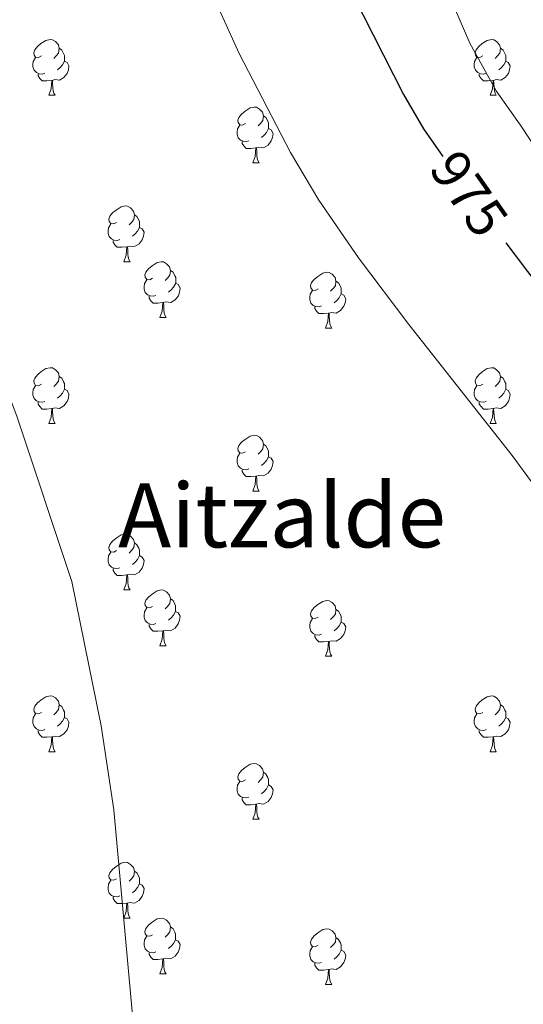
# Model space of a CAD drawing. Units: metres. Extents: x 592440 to 596936, y 4763363 to 4766395.
# Drawn here: x 594267 to 594358, y 4764571 to 4764748 of the extents above; entities that cross this region are included whole.
import ezdxf
from ezdxf.enums import TextEntityAlignment as Align

# ---------------------------------------------------------------- set-up
doc = ezdxf.new("R2010")
doc.units = ezdxf.units.M
doc.header["$MEASUREMENT"] = 0
for name, color, linetype, lineweight in [('Nivel 36', 7, 'Continuous', 0), ('Nivel 4', 7, 'Continuous', 0), ('Nivel 41', 7, 'Continuous', 0), ('Nivel 45', 7, 'Continuous', 0), ('Nivel 5', 7, 'Continuous', 0), ('Nivel 61', 7, 'Continuous', 0), ('Nivel 63', 7, 'Continuous', 0)]:
    doc.layers.add(name, color=color, linetype=linetype, lineweight=lineweight)
doc.styles.add('Style-Helvetica-Narrow-Oblique', font='txt')
doc.styles.add('Style-Times New Roman', font='txt')

msp = doc.modelspace()

# ---------------------------------------------------------------- linework, layer by layer
at = {"layer": 'Nivel 36', "color": 92, "linetype": 'Continuous', "lineweight": 0}
for p, q in [((594272.68, 4764734.62), (594273.81, 4764734.62)), ((594352.01, 4764734.62), (594353.14, 4764734.62)), ((594309.37, 4764722.48), (594310.5, 4764722.48)), ((594286.18, 4764704.71), (594287.31, 4764704.71)), ((594292.66, 4764694.68), (594293.78, 4764694.68)), ((594322.43, 4764692.77), (594323.56, 4764692.77)), ((594272.68, 4764675.63), (594273.81, 4764675.63)), ((594352.01, 4764675.63), (594353.13, 4764675.63)), ((594309.37, 4764663.49), (594310.5, 4764663.49)), ((594286.18, 4764645.72), (594287.31, 4764645.72)), ((594292.66, 4764635.68), (594293.78, 4764635.68)), ((594322.43, 4764633.78), (594323.56, 4764633.78)), ((594272.68, 4764616.64), (594273.81, 4764616.64)), ((594352.01, 4764616.64), (594353.13, 4764616.64)), ((594309.37, 4764604.5), (594310.5, 4764604.5)), ((594286.18, 4764586.73), (594287.31, 4764586.73)), ((594292.66, 4764576.69), (594293.78, 4764576.69)), ((594322.43, 4764574.79), (594323.56, 4764574.79))]:
    msp.add_line(p, q, dxfattribs=at)
at = {"layer": 'Nivel 36', "color": 92, "linetype": 'Continuous', "lineweight": 0, "flags": 128}
for points in [[(594271.38, 4764741.68), (594270.85, 4764741.41), (594270.32, 4764741.47), (594270.06, 4764741.84), (594270, 4764742.26), (594270.16, 4764742.78), (594270.64, 4764743.38), (594271.28, 4764743.91), (594272.18, 4764744.49), (594272.92, 4764744.65), (594273.35, 4764744.6), (594273.88, 4764744.28), (594274.41, 4764743.7), (594274.57, 4764743.06), (594274.46, 4764742.21), (594274.03, 4764741.68), (594273.61, 4764741.25)], [(594350.71, 4764741.68), (594350.18, 4764741.41), (594349.65, 4764741.47), (594349.38, 4764741.84), (594349.33, 4764742.26), (594349.49, 4764742.78), (594349.97, 4764743.38), (594350.6, 4764743.91), (594351.5, 4764744.49), (594352.25, 4764744.65), (594352.68, 4764744.6), (594353.2, 4764744.28), (594353.74, 4764743.7), (594353.9, 4764743.06), (594353.78, 4764742.21), (594353.36, 4764741.68), (594352.94, 4764741.25)], [(594274.57, 4764743.06), (594275.04, 4764742.74), (594275.36, 4764742.1), (594275.52, 4764741.78), (594275.52, 4764741.2), (594275.52, 4764740.78), (594275.15, 4764740.09), (594274.73, 4764739.61), (594274.25, 4764739.19)], [(594353.9, 4764743.06), (594354.37, 4764742.74), (594354.68, 4764742.1), (594354.84, 4764741.78), (594354.84, 4764741.2), (594354.84, 4764740.78), (594354.48, 4764740.09), (594354.06, 4764739.61), (594353.58, 4764739.19)], [(594271.97, 4764738.6), (594271.54, 4764738.44), (594270.96, 4764738.5), (594270.48, 4764738.71), (594270.06, 4764739.13), (594269.84, 4764739.72), (594269.84, 4764740.14), (594269.9, 4764740.72), (594270.32, 4764741.41)], [(594275.52, 4764740.78), (594275.97, 4764740.53), (594276.32, 4764739.91), (594276.21, 4764739.19), (594276, 4764738.55), (594275.41, 4764737.81), (594274.62, 4764737.33), (594273.77, 4764737.43), (594273.34, 4764737.3)], [(594351.3, 4764738.6), (594350.87, 4764738.44), (594350.28, 4764738.5), (594349.81, 4764738.71), (594349.38, 4764739.13), (594349.17, 4764739.72), (594349.17, 4764740.14), (594349.22, 4764740.72), (594349.65, 4764741.41)], [(594354.84, 4764740.78), (594355.3, 4764740.53), (594355.64, 4764739.91), (594355.54, 4764739.19), (594355.32, 4764738.55), (594354.74, 4764737.81), (594353.94, 4764737.33), (594353.1, 4764737.43), (594352.66, 4764737.3)], [(594273.23, 4764737.3), (594272.34, 4764737.22), (594271.49, 4764737.22), (594271.07, 4764737.65), (594270.75, 4764738.12), (594270.75, 4764738.44)], [(594272.68, 4764734.62), (594273.12, 4764735.78), (594273.23, 4764737.3), (594273.34, 4764737.3), (594273.37, 4764736.72), (594273.41, 4764736.03), (594273.48, 4764735.42), (594273.59, 4764735.02), (594273.81, 4764734.62)], [(594352.56, 4764737.3), (594351.66, 4764737.22), (594350.82, 4764737.22), (594350.4, 4764737.65), (594350.08, 4764738.12), (594350.08, 4764738.44)], [(594352.01, 4764734.62), (594352.44, 4764735.78), (594352.56, 4764737.3), (594352.66, 4764737.3), (594352.7, 4764736.72), (594352.74, 4764736.03), (594352.8, 4764735.42), (594352.92, 4764735.02), (594353.14, 4764734.62)], [(594308.07, 4764729.54), (594307.54, 4764729.27), (594307.01, 4764729.33), (594306.75, 4764729.7), (594306.69, 4764730.12), (594306.85, 4764730.64), (594307.33, 4764731.24), (594307.97, 4764731.77), (594308.87, 4764732.35), (594309.61, 4764732.51), (594310.04, 4764732.46), (594310.57, 4764732.14), (594311.1, 4764731.56), (594311.26, 4764730.92), (594311.15, 4764730.07), (594310.72, 4764729.54), (594310.3, 4764729.11)], [(594311.26, 4764730.92), (594311.73, 4764730.6), (594312.05, 4764729.96), (594312.21, 4764729.64), (594312.21, 4764729.06), (594312.21, 4764728.64), (594311.84, 4764727.95), (594311.42, 4764727.47), (594310.94, 4764727.05)], [(594308.66, 4764726.46), (594308.23, 4764726.3), (594307.65, 4764726.36), (594307.17, 4764726.57), (594306.75, 4764726.99), (594306.53, 4764727.58), (594306.53, 4764728), (594306.59, 4764728.58), (594307.01, 4764729.27)], [(594312.21, 4764728.64), (594312.66, 4764728.39), (594313.01, 4764727.77), (594312.9, 4764727.05), (594312.69, 4764726.41), (594312.1, 4764725.67), (594311.31, 4764725.19), (594310.46, 4764725.29), (594310.03, 4764725.16)], [(594309.92, 4764725.16), (594309.03, 4764725.08), (594308.18, 4764725.08), (594307.76, 4764725.51), (594307.44, 4764725.98), (594307.44, 4764726.3)], [(594309.37, 4764722.48), (594309.81, 4764723.64), (594309.92, 4764725.16), (594310.03, 4764725.16), (594310.06, 4764724.58), (594310.1, 4764723.89), (594310.17, 4764723.28), (594310.28, 4764722.88), (594310.5, 4764722.48)], [(594284.88, 4764711.77), (594284.36, 4764711.5), (594283.82, 4764711.56), (594283.56, 4764711.93), (594283.5, 4764712.36), (594283.66, 4764712.88), (594284.14, 4764713.47), (594284.78, 4764714), (594285.68, 4764714.58), (594286.42, 4764714.74), (594286.85, 4764714.69), (594287.38, 4764714.38), (594287.91, 4764713.79), (594288.07, 4764713.15), (594287.96, 4764712.3), (594287.54, 4764711.77), (594287.12, 4764711.34)], [(594288.07, 4764713.15), (594288.54, 4764712.84), (594288.86, 4764712.2), (594289.02, 4764711.88), (594289.02, 4764711.3), (594289.02, 4764710.87), (594288.65, 4764710.18), (594288.23, 4764709.7), (594287.75, 4764709.28)], [(594285.47, 4764708.69), (594285.04, 4764708.53), (594284.46, 4764708.59), (594283.98, 4764708.8), (594283.56, 4764709.22), (594283.34, 4764709.81), (594283.34, 4764710.23), (594283.4, 4764710.82), (594283.82, 4764711.5)], [(594289.02, 4764710.87), (594289.48, 4764710.62), (594289.82, 4764710), (594289.71, 4764709.28), (594289.5, 4764708.64), (594288.92, 4764707.9), (594288.12, 4764707.42), (594287.27, 4764707.52), (594286.84, 4764707.4)], [(594286.73, 4764707.4), (594285.84, 4764707.31), (594285, 4764707.31), (594284.57, 4764707.74), (594284.25, 4764708.22), (594284.25, 4764708.53)], [(594286.18, 4764704.71), (594286.62, 4764705.87), (594286.73, 4764707.4), (594286.84, 4764707.4), (594286.88, 4764706.81), (594286.91, 4764706.12), (594286.98, 4764705.51), (594287.1, 4764705.11), (594287.31, 4764704.71)], [(594291.36, 4764701.74), (594290.83, 4764701.47), (594290.3, 4764701.52), (594290.04, 4764701.9), (594289.98, 4764702.32), (594290.14, 4764702.84), (594290.62, 4764703.44), (594291.26, 4764703.96), (594292.16, 4764704.55), (594292.9, 4764704.71), (594293.32, 4764704.66), (594293.86, 4764704.34), (594294.38, 4764703.76), (594294.54, 4764703.12), (594294.44, 4764702.26), (594294.01, 4764701.74), (594293.59, 4764701.31)], [(594294.54, 4764703.12), (594295.02, 4764702.8), (594295.34, 4764702.16), (594295.5, 4764701.84), (594295.5, 4764701.26), (594295.5, 4764700.84), (594295.12, 4764700.14), (594294.7, 4764699.66), (594294.22, 4764699.24)], [(594291.94, 4764698.66), (594291.52, 4764698.5), (594290.94, 4764698.56), (594290.46, 4764698.76), (594290.04, 4764699.19), (594289.82, 4764699.78), (594289.82, 4764700.2), (594289.88, 4764700.78), (594290.3, 4764701.47)], [(594321.13, 4764699.83), (594320.6, 4764699.56), (594320.07, 4764699.62), (594319.81, 4764699.99), (594319.75, 4764700.42), (594319.91, 4764700.94), (594320.39, 4764701.53), (594321.03, 4764702.06), (594321.93, 4764702.64), (594322.67, 4764702.8), (594323.1, 4764702.75), (594323.63, 4764702.44), (594324.16, 4764701.85), (594324.32, 4764701.21), (594324.21, 4764700.36), (594323.78, 4764699.83), (594323.36, 4764699.4)], [(594295.5, 4764700.84), (594295.95, 4764700.58), (594296.3, 4764699.97), (594296.18, 4764699.24), (594295.98, 4764698.6), (594295.39, 4764697.86), (594294.6, 4764697.38), (594293.74, 4764697.49), (594293.32, 4764697.36)], [(594324.32, 4764701.21), (594324.79, 4764700.9), (594325.11, 4764700.26), (594325.27, 4764699.94), (594325.27, 4764699.36), (594325.27, 4764698.93), (594324.9, 4764698.24), (594324.48, 4764697.76), (594324, 4764697.34)], [(594293.2, 4764697.36), (594292.32, 4764697.28), (594291.47, 4764697.28), (594291.04, 4764697.7), (594290.72, 4764698.18), (594290.72, 4764698.5)], [(594321.72, 4764696.75), (594321.29, 4764696.59), (594320.71, 4764696.65), (594320.23, 4764696.86), (594319.81, 4764697.28), (594319.59, 4764697.87), (594319.59, 4764698.29), (594319.65, 4764698.88), (594320.07, 4764699.56)], [(594325.27, 4764698.93), (594325.72, 4764698.68), (594326.07, 4764698.06), (594325.96, 4764697.34), (594325.75, 4764696.7), (594325.16, 4764695.96), (594324.37, 4764695.48), (594323.52, 4764695.58), (594323.09, 4764695.46)], [(594292.66, 4764694.68), (594293.1, 4764695.84), (594293.2, 4764697.36), (594293.32, 4764697.36), (594293.35, 4764696.78), (594293.38, 4764696.09), (594293.46, 4764695.48), (594293.57, 4764695.08), (594293.78, 4764694.68)], [(594322.98, 4764695.46), (594322.09, 4764695.37), (594321.24, 4764695.37), (594320.82, 4764695.8), (594320.5, 4764696.28), (594320.5, 4764696.59)], [(594322.43, 4764692.77), (594322.87, 4764693.93), (594322.98, 4764695.46), (594323.09, 4764695.46), (594323.12, 4764694.87), (594323.16, 4764694.18), (594323.23, 4764693.57), (594323.34, 4764693.17), (594323.56, 4764692.77)], [(594271.38, 4764682.69), (594270.85, 4764682.42), (594270.32, 4764682.48), (594270.06, 4764682.85), (594270, 4764683.27), (594270.16, 4764683.79), (594270.64, 4764684.39), (594271.28, 4764684.92), (594272.18, 4764685.5), (594272.92, 4764685.66), (594273.35, 4764685.61), (594273.88, 4764685.29), (594274.41, 4764684.71), (594274.57, 4764684.07), (594274.46, 4764683.22), (594274.03, 4764682.69), (594273.61, 4764682.26)], [(594350.71, 4764682.69), (594350.18, 4764682.42), (594349.65, 4764682.48), (594349.38, 4764682.85), (594349.33, 4764683.27), (594349.49, 4764683.79), (594349.97, 4764684.39), (594350.6, 4764684.92), (594351.5, 4764685.5), (594352.25, 4764685.66), (594352.67, 4764685.61), (594353.2, 4764685.29), (594353.73, 4764684.71), (594353.89, 4764684.07), (594353.78, 4764683.22), (594353.36, 4764682.69), (594352.94, 4764682.26)], [(594274.57, 4764684.07), (594275.04, 4764683.75), (594275.36, 4764683.11), (594275.52, 4764682.79), (594275.52, 4764682.21), (594275.52, 4764681.79), (594275.15, 4764681.1), (594274.73, 4764680.62), (594274.25, 4764680.2)], [(594353.89, 4764684.07), (594354.37, 4764683.75), (594354.68, 4764683.11), (594354.84, 4764682.79), (594354.84, 4764682.21), (594354.84, 4764681.79), (594354.47, 4764681.1), (594354.05, 4764680.62), (594353.57, 4764680.2)], [(594271.97, 4764679.61), (594271.54, 4764679.45), (594270.96, 4764679.51), (594270.48, 4764679.72), (594270.06, 4764680.14), (594269.84, 4764680.73), (594269.84, 4764681.15), (594269.9, 4764681.73), (594270.32, 4764682.42)], [(594351.29, 4764679.61), (594350.87, 4764679.45), (594350.28, 4764679.51), (594349.81, 4764679.72), (594349.38, 4764680.14), (594349.17, 4764680.73), (594349.17, 4764681.15), (594349.22, 4764681.73), (594349.65, 4764682.42)], [(594275.52, 4764681.79), (594275.97, 4764681.54), (594276.32, 4764680.92), (594276.21, 4764680.2), (594276, 4764679.56), (594275.41, 4764678.82), (594274.62, 4764678.34), (594273.77, 4764678.44), (594273.34, 4764678.31)], [(594354.84, 4764681.79), (594355.3, 4764681.54), (594355.64, 4764680.92), (594355.53, 4764680.2), (594355.32, 4764679.56), (594354.74, 4764678.82), (594353.94, 4764678.34), (594353.09, 4764678.44), (594352.66, 4764678.31)], [(594273.23, 4764678.31), (594272.34, 4764678.23), (594271.49, 4764678.23), (594271.07, 4764678.66), (594270.75, 4764679.13), (594270.75, 4764679.45)], [(594352.55, 4764678.31), (594351.66, 4764678.23), (594350.82, 4764678.23), (594350.39, 4764678.66), (594350.07, 4764679.13), (594350.07, 4764679.45)], [(594272.68, 4764675.63), (594273.12, 4764676.79), (594273.23, 4764678.31), (594273.34, 4764678.31), (594273.37, 4764677.73), (594273.41, 4764677.04), (594273.48, 4764676.43), (594273.59, 4764676.03), (594273.81, 4764675.63)], [(594352.01, 4764675.63), (594352.44, 4764676.79), (594352.55, 4764678.31), (594352.66, 4764678.31), (594352.7, 4764677.73), (594352.73, 4764677.04), (594352.8, 4764676.43), (594352.92, 4764676.03), (594353.13, 4764675.63)], [(594308.07, 4764670.55), (594307.54, 4764670.28), (594307.01, 4764670.34), (594306.75, 4764670.71), (594306.69, 4764671.13), (594306.85, 4764671.65), (594307.33, 4764672.25), (594307.97, 4764672.78), (594308.87, 4764673.36), (594309.61, 4764673.52), (594310.04, 4764673.47), (594310.57, 4764673.15), (594311.1, 4764672.57), (594311.26, 4764671.93), (594311.15, 4764671.08), (594310.72, 4764670.55), (594310.3, 4764670.12)], [(594311.26, 4764671.93), (594311.73, 4764671.61), (594312.05, 4764670.97), (594312.21, 4764670.65), (594312.21, 4764670.07), (594312.21, 4764669.65), (594311.84, 4764668.96), (594311.42, 4764668.48), (594310.94, 4764668.06)], [(594308.66, 4764667.47), (594308.23, 4764667.31), (594307.65, 4764667.37), (594307.17, 4764667.58), (594306.75, 4764668), (594306.53, 4764668.59), (594306.53, 4764669.01), (594306.59, 4764669.59), (594307.01, 4764670.28)], [(594312.21, 4764669.65), (594312.66, 4764669.4), (594313.01, 4764668.78), (594312.9, 4764668.06), (594312.69, 4764667.42), (594312.1, 4764666.68), (594311.31, 4764666.2), (594310.46, 4764666.3), (594310.03, 4764666.17)], [(594309.92, 4764666.17), (594309.03, 4764666.09), (594308.18, 4764666.09), (594307.76, 4764666.52), (594307.44, 4764666.99), (594307.44, 4764667.31)], [(594309.37, 4764663.49), (594309.81, 4764664.65), (594309.92, 4764666.17), (594310.03, 4764666.17), (594310.06, 4764665.59), (594310.1, 4764664.9), (594310.17, 4764664.29), (594310.28, 4764663.89), (594310.5, 4764663.49)], [(594284.88, 4764652.78), (594284.36, 4764652.51), (594283.82, 4764652.57), (594283.56, 4764652.94), (594283.5, 4764653.36), (594283.66, 4764653.88), (594284.14, 4764654.48), (594284.78, 4764655.01), (594285.68, 4764655.59), (594286.42, 4764655.75), (594286.85, 4764655.7), (594287.38, 4764655.38), (594287.91, 4764654.8), (594288.07, 4764654.16), (594287.96, 4764653.31), (594287.54, 4764652.78), (594287.12, 4764652.35)], [(594288.07, 4764654.16), (594288.54, 4764653.84), (594288.86, 4764653.2), (594289.02, 4764652.88), (594289.02, 4764652.3), (594289.02, 4764651.88), (594288.65, 4764651.19), (594288.23, 4764650.71), (594287.75, 4764650.29)], [(594285.47, 4764649.7), (594285.04, 4764649.54), (594284.46, 4764649.6), (594283.98, 4764649.81), (594283.56, 4764650.23), (594283.34, 4764650.82), (594283.34, 4764651.24), (594283.4, 4764651.82), (594283.82, 4764652.51)], [(594289.02, 4764651.88), (594289.48, 4764651.63), (594289.82, 4764651.01), (594289.71, 4764650.29), (594289.5, 4764649.65), (594288.91, 4764648.91), (594288.12, 4764648.43), (594287.27, 4764648.53), (594286.84, 4764648.4)], [(594286.73, 4764648.4), (594285.84, 4764648.32), (594284.99, 4764648.32), (594284.57, 4764648.75), (594284.25, 4764649.22), (594284.25, 4764649.54)], [(594286.18, 4764645.72), (594286.62, 4764646.88), (594286.73, 4764648.4), (594286.84, 4764648.4), (594286.87, 4764647.82), (594286.91, 4764647.13), (594286.98, 4764646.52), (594287.09, 4764646.12), (594287.31, 4764645.72)], [(594291.36, 4764642.74), (594290.83, 4764642.48), (594290.3, 4764642.53), (594290.03, 4764642.9), (594289.98, 4764643.33), (594290.14, 4764643.85), (594290.62, 4764644.44), (594291.25, 4764644.97), (594292.15, 4764645.56), (594292.9, 4764645.72), (594293.32, 4764645.66), (594293.85, 4764645.35), (594294.38, 4764644.76), (594294.54, 4764644.12), (594294.43, 4764643.27), (594294.01, 4764642.74), (594293.59, 4764642.32)], [(594294.54, 4764644.12), (594295.02, 4764643.81), (594295.33, 4764643.17), (594295.49, 4764642.85), (594295.49, 4764642.27), (594295.49, 4764641.84), (594295.12, 4764641.15), (594294.7, 4764640.67), (594294.22, 4764640.25)], [(594321.13, 4764640.84), (594320.6, 4764640.57), (594320.07, 4764640.63), (594319.81, 4764641), (594319.75, 4764641.42), (594319.91, 4764641.94), (594320.39, 4764642.54), (594321.03, 4764643.07), (594321.93, 4764643.65), (594322.67, 4764643.81), (594323.1, 4764643.76), (594323.63, 4764643.44), (594324.16, 4764642.86), (594324.32, 4764642.22), (594324.21, 4764641.37), (594323.78, 4764640.84), (594323.36, 4764640.41)], [(594291.94, 4764639.66), (594291.52, 4764639.5), (594290.93, 4764639.56), (594290.46, 4764639.77), (594290.03, 4764640.2), (594289.82, 4764640.78), (594289.82, 4764641.2), (594289.87, 4764641.79), (594290.3, 4764642.48)], [(594295.49, 4764641.84), (594295.95, 4764641.59), (594296.29, 4764640.98), (594296.18, 4764640.25), (594295.97, 4764639.61), (594295.39, 4764638.87), (594294.59, 4764638.39), (594293.74, 4764638.5), (594293.31, 4764638.37)], [(594324.32, 4764642.22), (594324.79, 4764641.9), (594325.11, 4764641.26), (594325.27, 4764640.94), (594325.27, 4764640.36), (594325.27, 4764639.94), (594324.9, 4764639.25), (594324.48, 4764638.77), (594324, 4764638.35)], [(594293.2, 4764638.37), (594292.31, 4764638.28), (594291.47, 4764638.28), (594291.04, 4764638.71), (594290.72, 4764639.19), (594290.72, 4764639.5)], [(594321.72, 4764637.76), (594321.29, 4764637.6), (594320.71, 4764637.66), (594320.23, 4764637.87), (594319.81, 4764638.29), (594319.59, 4764638.88), (594319.59, 4764639.3), (594319.65, 4764639.88), (594320.07, 4764640.57)], [(594325.27, 4764639.94), (594325.72, 4764639.69), (594326.07, 4764639.07), (594325.96, 4764638.35), (594325.75, 4764637.71), (594325.16, 4764636.97), (594324.37, 4764636.49), (594323.52, 4764636.59), (594323.09, 4764636.46)], [(594292.66, 4764635.68), (594293.09, 4764636.84), (594293.2, 4764638.37), (594293.31, 4764638.37), (594293.35, 4764637.78), (594293.38, 4764637.1), (594293.45, 4764636.48), (594293.57, 4764636.08), (594293.78, 4764635.68)], [(594322.98, 4764636.46), (594322.09, 4764636.38), (594321.24, 4764636.38), (594320.82, 4764636.81), (594320.5, 4764637.28), (594320.5, 4764637.6)], [(594322.43, 4764633.78), (594322.87, 4764634.94), (594322.98, 4764636.46), (594323.09, 4764636.46), (594323.12, 4764635.88), (594323.16, 4764635.19), (594323.23, 4764634.58), (594323.34, 4764634.18), (594323.56, 4764633.78)], [(594271.38, 4764623.7), (594270.85, 4764623.43), (594270.32, 4764623.49), (594270.06, 4764623.86), (594270, 4764624.28), (594270.16, 4764624.8), (594270.64, 4764625.4), (594271.28, 4764625.92), (594272.18, 4764626.51), (594272.92, 4764626.67), (594273.35, 4764626.62), (594273.88, 4764626.3), (594274.41, 4764625.72), (594274.57, 4764625.08), (594274.46, 4764624.23), (594274.03, 4764623.7), (594273.61, 4764623.27)], [(594350.71, 4764623.7), (594350.18, 4764623.43), (594349.65, 4764623.49), (594349.38, 4764623.86), (594349.33, 4764624.28), (594349.49, 4764624.8), (594349.97, 4764625.4), (594350.6, 4764625.93), (594351.5, 4764626.51), (594352.25, 4764626.67), (594352.67, 4764626.62), (594353.2, 4764626.3), (594353.73, 4764625.72), (594353.89, 4764625.08), (594353.78, 4764624.23), (594353.36, 4764623.7), (594352.94, 4764623.27)], [(594274.57, 4764625.08), (594275.04, 4764624.76), (594275.36, 4764624.12), (594275.52, 4764623.8), (594275.52, 4764623.22), (594275.52, 4764622.8), (594275.15, 4764622.11), (594274.73, 4764621.63), (594274.25, 4764621.21)], [(594353.89, 4764625.08), (594354.37, 4764624.76), (594354.68, 4764624.12), (594354.84, 4764623.8), (594354.84, 4764623.22), (594354.84, 4764622.8), (594354.47, 4764622.11), (594354.05, 4764621.63), (594353.57, 4764621.21)], [(594271.97, 4764620.62), (594271.54, 4764620.46), (594270.96, 4764620.52), (594270.48, 4764620.73), (594270.06, 4764621.15), (594269.84, 4764621.74), (594269.84, 4764622.16), (594269.9, 4764622.74), (594270.32, 4764623.43)], [(594275.52, 4764622.8), (594275.97, 4764622.55), (594276.32, 4764621.93), (594276.21, 4764621.21), (594276, 4764620.57), (594275.41, 4764619.83), (594274.62, 4764619.35), (594273.77, 4764619.45), (594273.34, 4764619.32)], [(594351.29, 4764620.62), (594350.87, 4764620.46), (594350.28, 4764620.52), (594349.81, 4764620.73), (594349.38, 4764621.15), (594349.17, 4764621.74), (594349.17, 4764622.16), (594349.22, 4764622.74), (594349.65, 4764623.43)], [(594354.84, 4764622.8), (594355.3, 4764622.55), (594355.64, 4764621.93), (594355.53, 4764621.21), (594355.32, 4764620.57), (594354.74, 4764619.83), (594353.94, 4764619.35), (594353.09, 4764619.45), (594352.66, 4764619.32)], [(594273.23, 4764619.32), (594272.34, 4764619.24), (594271.49, 4764619.24), (594271.07, 4764619.67), (594270.75, 4764620.14), (594270.75, 4764620.46)], [(594352.55, 4764619.32), (594351.66, 4764619.24), (594350.82, 4764619.24), (594350.39, 4764619.67), (594350.07, 4764620.14), (594350.07, 4764620.46)], [(594272.68, 4764616.64), (594273.12, 4764617.8), (594273.23, 4764619.32), (594273.34, 4764619.32), (594273.37, 4764618.74), (594273.41, 4764618.05), (594273.48, 4764617.44), (594273.59, 4764617.04), (594273.81, 4764616.64)], [(594352.01, 4764616.64), (594352.44, 4764617.8), (594352.55, 4764619.32), (594352.66, 4764619.32), (594352.7, 4764618.74), (594352.73, 4764618.05), (594352.8, 4764617.44), (594352.92, 4764617.04), (594353.13, 4764616.64)], [(594308.07, 4764611.56), (594307.54, 4764611.29), (594307.01, 4764611.35), (594306.75, 4764611.72), (594306.69, 4764612.14), (594306.85, 4764612.66), (594307.33, 4764613.26), (594307.97, 4764613.79), (594308.87, 4764614.37), (594309.61, 4764614.53), (594310.04, 4764614.48), (594310.57, 4764614.16), (594311.1, 4764613.58), (594311.26, 4764612.94), (594311.15, 4764612.09), (594310.72, 4764611.56), (594310.3, 4764611.13)], [(594311.26, 4764612.94), (594311.73, 4764612.62), (594312.05, 4764611.98), (594312.21, 4764611.66), (594312.21, 4764611.08), (594312.21, 4764610.66), (594311.84, 4764609.97), (594311.42, 4764609.49), (594310.94, 4764609.07)], [(594308.66, 4764608.48), (594308.23, 4764608.32), (594307.65, 4764608.38), (594307.17, 4764608.59), (594306.75, 4764609.01), (594306.53, 4764609.6), (594306.53, 4764610.02), (594306.59, 4764610.6), (594307.01, 4764611.29)], [(594312.21, 4764610.66), (594312.66, 4764610.41), (594313.01, 4764609.79), (594312.9, 4764609.07), (594312.69, 4764608.43), (594312.1, 4764607.69), (594311.31, 4764607.21), (594310.46, 4764607.31), (594310.03, 4764607.18)], [(594309.92, 4764607.18), (594309.03, 4764607.1), (594308.18, 4764607.1), (594307.76, 4764607.53), (594307.44, 4764608), (594307.44, 4764608.32)], [(594309.37, 4764604.5), (594309.81, 4764605.66), (594309.92, 4764607.18), (594310.03, 4764607.18), (594310.06, 4764606.6), (594310.1, 4764605.91), (594310.17, 4764605.3), (594310.28, 4764604.9), (594310.5, 4764604.5)], [(594284.88, 4764593.79), (594284.35, 4764593.52), (594283.82, 4764593.58), (594283.56, 4764593.95), (594283.5, 4764594.37), (594283.66, 4764594.89), (594284.14, 4764595.49), (594284.78, 4764596.02), (594285.68, 4764596.6), (594286.42, 4764596.76), (594286.85, 4764596.71), (594287.38, 4764596.39), (594287.91, 4764595.81), (594288.07, 4764595.17), (594287.96, 4764594.32), (594287.53, 4764593.79), (594287.11, 4764593.36)], [(594288.07, 4764595.17), (594288.54, 4764594.85), (594288.86, 4764594.21), (594289.02, 4764593.89), (594289.02, 4764593.31), (594289.02, 4764592.89), (594288.65, 4764592.2), (594288.23, 4764591.72), (594287.75, 4764591.3)], [(594285.47, 4764590.71), (594285.04, 4764590.55), (594284.46, 4764590.61), (594283.98, 4764590.82), (594283.56, 4764591.24), (594283.34, 4764591.83), (594283.34, 4764592.25), (594283.4, 4764592.83), (594283.82, 4764593.52)], [(594289.02, 4764592.89), (594289.47, 4764592.64), (594289.82, 4764592.02), (594289.71, 4764591.3), (594289.5, 4764590.66), (594288.91, 4764589.92), (594288.12, 4764589.44), (594287.27, 4764589.54), (594286.84, 4764589.41)], [(594286.73, 4764589.41), (594285.84, 4764589.33), (594284.99, 4764589.33), (594284.57, 4764589.76), (594284.25, 4764590.23), (594284.25, 4764590.55)], [(594286.18, 4764586.73), (594286.62, 4764587.89), (594286.73, 4764589.41), (594286.84, 4764589.41), (594286.87, 4764588.83), (594286.91, 4764588.14), (594286.98, 4764587.53), (594287.09, 4764587.13), (594287.31, 4764586.73)], [(594291.36, 4764583.75), (594290.83, 4764583.49), (594290.3, 4764583.54), (594290.03, 4764583.91), (594289.98, 4764584.34), (594290.14, 4764584.86), (594290.62, 4764585.45), (594291.25, 4764585.98), (594292.15, 4764586.57), (594292.9, 4764586.73), (594293.32, 4764586.67), (594293.85, 4764586.36), (594294.38, 4764585.77), (594294.54, 4764585.13), (594294.43, 4764584.28), (594294.01, 4764583.75), (594293.59, 4764583.33)], [(594294.54, 4764585.13), (594295.02, 4764584.82), (594295.33, 4764584.18), (594295.49, 4764583.86), (594295.49, 4764583.28), (594295.49, 4764582.85), (594295.12, 4764582.16), (594294.7, 4764581.68), (594294.22, 4764581.26)], [(594321.13, 4764581.85), (594320.6, 4764581.58), (594320.07, 4764581.64), (594319.81, 4764582.01), (594319.75, 4764582.43), (594319.91, 4764582.95), (594320.39, 4764583.55), (594321.03, 4764584.08), (594321.93, 4764584.66), (594322.67, 4764584.82), (594323.1, 4764584.77), (594323.63, 4764584.45), (594324.16, 4764583.87), (594324.32, 4764583.23), (594324.21, 4764582.38), (594323.78, 4764581.85), (594323.36, 4764581.42)], [(594291.94, 4764580.67), (594291.52, 4764580.51), (594290.93, 4764580.57), (594290.46, 4764580.78), (594290.03, 4764581.21), (594289.82, 4764581.79), (594289.82, 4764582.21), (594289.87, 4764582.8), (594290.3, 4764583.49)], [(594295.49, 4764582.85), (594295.95, 4764582.6), (594296.29, 4764581.99), (594296.18, 4764581.26), (594295.97, 4764580.62), (594295.39, 4764579.88), (594294.59, 4764579.4), (594293.74, 4764579.51), (594293.31, 4764579.38)], [(594324.32, 4764583.23), (594324.79, 4764582.91), (594325.11, 4764582.27), (594325.27, 4764581.95), (594325.27, 4764581.37), (594325.27, 4764580.95), (594324.9, 4764580.26), (594324.48, 4764579.78), (594324, 4764579.36)], [(594321.72, 4764578.77), (594321.29, 4764578.61), (594320.71, 4764578.67), (594320.23, 4764578.88), (594319.81, 4764579.3), (594319.59, 4764579.89), (594319.59, 4764580.31), (594319.65, 4764580.89), (594320.07, 4764581.58)], [(594293.2, 4764579.38), (594292.31, 4764579.29), (594291.47, 4764579.29), (594291.04, 4764579.72), (594290.72, 4764580.2), (594290.72, 4764580.51)], [(594292.66, 4764576.69), (594293.09, 4764577.85), (594293.2, 4764579.38), (594293.31, 4764579.38), (594293.35, 4764578.79), (594293.38, 4764578.11), (594293.45, 4764577.49), (594293.57, 4764577.09), (594293.78, 4764576.69)], [(594325.27, 4764580.95), (594325.72, 4764580.7), (594326.07, 4764580.08), (594325.96, 4764579.36), (594325.75, 4764578.72), (594325.16, 4764577.98), (594324.37, 4764577.5), (594323.52, 4764577.6), (594323.09, 4764577.47)], [(594322.98, 4764577.47), (594322.09, 4764577.39), (594321.24, 4764577.39), (594320.82, 4764577.82), (594320.5, 4764578.29), (594320.5, 4764578.61)], [(594322.43, 4764574.79), (594322.87, 4764575.95), (594322.98, 4764577.47), (594323.09, 4764577.47), (594323.12, 4764576.89), (594323.16, 4764576.2), (594323.23, 4764575.59), (594323.34, 4764575.19), (594323.56, 4764574.79)]]:
    msp.add_lwpolyline(points, dxfattribs=at)
at = {"layer": 'Nivel 4', "color": 36, "linetype": 'Continuous', "lineweight": 30, "elevation": 975, "flags": 128}
for points in [[(594327.4, 4764752.6), (594336.48, 4764734.77), (594340.04, 4764728.6), (594343.53, 4764723.63)], [(594354.87, 4764708.11), (594366.56, 4764692.63), (594377.13, 4764675.65), (594387.06, 4764662.07), (594392.49, 4764653.31), (594410.65, 4764620.89), (594417.86, 4764606.03), (594421.76, 4764596.81), (594423.26, 4764592.02), (594424.56, 4764586.34), (594426.74, 4764571.51), (594429.35, 4764541.97)]]:
    msp.add_lwpolyline(points, dxfattribs=at)
at = {"layer": 'Nivel 5', "color": 36, "linetype": 'Continuous', "lineweight": 0, "flags": 128}
for points, elevation in [([(594360.51, 4764724.71), (594357.72, 4764728.88), (594353.12, 4764735.42), (594348.38, 4764744), (594344.91, 4764752.07), (594315.17, 4764803.96), (594310.47, 4764812.78), (594303.96, 4764826.29), (594294.49, 4764848.69), (594286, 4764872.21), (594278.21, 4764895.89), (594271.77, 4764920.04), (594268.27, 4764930.74), (594263.88, 4764939.74), (594261.21, 4764943.99), (594255.04, 4764952.46)], 970), ([(594278.83, 4764804.07), (594306.94, 4764742.13), (594316.12, 4764724.34), (594321.25, 4764715.75), (594328.34, 4764705.38), (594337.41, 4764693.42), (594356.01, 4764669.9), (594366.26, 4764655.92)], 980), ([(594287.86, 4764567.95), (594284.36, 4764606.2), (594282.08, 4764621.28), (594276.81, 4764647.25), (594266.92, 4764676.92), (594263.35, 4764686.27), (594258.69, 4764696.95), (594251.76, 4764710.26), (594244.42, 4764725.92), (594237.62, 4764741.3), (594233.7, 4764751.26)], 980)]:
    msp.add_lwpolyline(points, dxfattribs=dict(at, elevation=elevation))
at = {"layer": 'Nivel 61', "color": 250, "linetype": 'Continuous', "lineweight": 0}
msp.add_3dface([(593362.82, 4763769.5), (593331.19, 4766083), (596725.17, 4766130.19), (596757.95, 4763816.67)], dxfattribs=at)
at = {"layer": 'Nivel 63', "color": 7, "linetype": 'Continuous', "lineweight": 0}
msp.add_3dface([(592480.97, 4763363.36), (592439.75, 4766333.04), (596894.33, 4766394.93), (596935.55, 4763425.23)], dxfattribs=at)

# ---------------------------------------------------------------- texts
at = {"layer": 'Nivel 41', "color": 27, "linetype": 'Continuous', "lineweight": 0, "style": 'Style-Helvetica-Narrow-Oblique'}
msp.add_text('975', height=7, rotation=305.079, dxfattribs=at).set_placement((594348.25, 4764716.92, 975), align=Align.MIDDLE_CENTER)
at = {"layer": 'Nivel 45', "color": 250, "linetype": 'Continuous', "lineweight": 0, "style": 'Style-Times New Roman'}
msp.add_text('Aitzalde', height=11.5, dxfattribs=at).set_placement((594314.62, 4764659.12, 980.13), align=Align.MIDDLE_CENTER)

doc.saveas('drawing.dxf')
